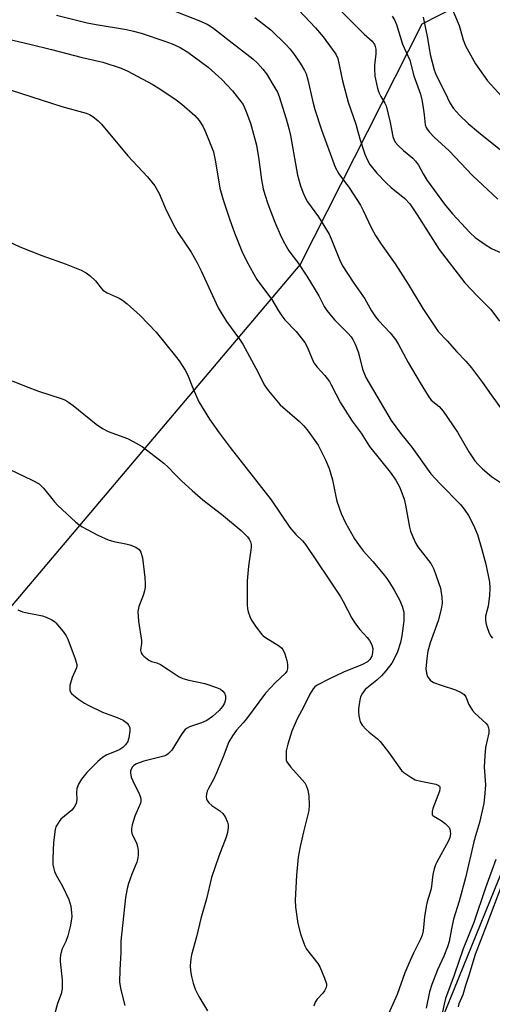
# Model space of a CAD drawing. Units: inches. Extents: x 1261766 to 1267766, y 545452 to 549452.
# Drawn here: x 1262254 to 1262390, y 546307 to 546591 of the extents above; entities that cross this region are included whole.
import ezdxf

# ---------------------------------------------------------------- set-up
doc = ezdxf.new("R2010")
doc.units = ezdxf.units.IN
doc.header["$MEASUREMENT"] = 0
doc.layers.add('NTRL-Trees', color=3, linetype='Continuous')
doc.layers.add('Undefined', color=1, linetype='Continuous')

msp = doc.modelspace()

# ---------------------------------------------------------------- linework, layer by layer
at = {"layer": 'NTRL-Trees'}
msp.add_lwpolyline([(1262494.3, 546598.3), (1262495.63, 546567.7), (1262490.95, 546550.55), (1262487.63, 546538.38), (1262438.61, 546454.65), (1262402.27, 546368.5), (1262309.82, 546140.96), (1262293.37, 546124.98), (1262281.63, 546123.75), (1262246.18, 546140.96), (1262199.08, 546197.73), (1262158.5, 546224.29), (1262148.85, 546253.57), (1262166.01, 546283.83), (1262213.29, 546365.11), (1262243.79, 546412.96), (1262334.8, 546520.28), (1262369.95, 546589.67), (1262384.71, 546597.32)], dxfattribs=at)
at = {"layer": 'Undefined'}
for points, elevation in [([(1262341.88, 546598.09), (1262351.13, 546588.8), (1262353.27, 546586.72), (1262355.59, 546584.69), (1262356.28, 546583.72), (1262356.47, 546583.22), (1262356.62, 546582.43), (1262356.62, 546581.09), (1262356.24, 546577.84), (1262356.2, 546576.71), (1262356.37, 546574.63), (1262356.96, 546571.56), (1262357.26, 546570.47), (1262357.56, 546569.74), (1262358.05, 546568.81), (1262359.26, 546566.85), (1262359.59, 546566.06), (1262360.79, 546561.31), (1262361.51, 546557.27), (1262361.89, 546556.22), (1262362.33, 546555.53), (1262363.11, 546554.64), (1262364.61, 546553.19), (1262367.31, 546550.99), (1262368.1, 546550.17), (1262368.93, 546548.98), (1262370.23, 546546.47), (1262371.39, 546544.54), (1262376.44, 546537.75), (1262378.73, 546535.01), (1262383.84, 546529.53), (1262385.3, 546528.15), (1262388.19, 546526.1), (1262389.95, 546525.03), (1262392.76, 546523.73)], 446), ([(1262377.72, 546596.24), (1262380.64, 546589.21), (1262381.09, 546587.84), (1262381.81, 546585.08), (1262382.46, 546583.34), (1262385.33, 546578.22), (1262388.88, 546573.27), (1262392.85, 546568.89)], 440), ([(1262264.48, 546592.2), (1262273.39, 546590), (1262275.94, 546589.49), (1262284.67, 546588.05), (1262286.69, 546587.62), (1262288.93, 546587), (1262295.72, 546584.74), (1262297.88, 546583.94), (1262300.17, 546582.93), (1262302.42, 546581.59), (1262308.21, 546577.18), (1262312.18, 546573.69), (1262315.28, 546570.38), (1262317.31, 546567.85), (1262318.34, 546566.42), (1262319.16, 546564.66), (1262320.45, 546561.05), (1262322.24, 546554.72), (1262322.91, 546550.67), (1262323.64, 546544.73), (1262324.15, 546542.19), (1262324.58, 546540.54), (1262325.46, 546537.84), (1262327.49, 546532.6), (1262329.32, 546528.36), (1262330.23, 546526.56), (1262331.55, 546524.31), (1262334.32, 546520.7), (1262336.69, 546517.01), (1262340.16, 546511.35), (1262341.76, 546508.29), (1262342.44, 546507.17), (1262344.67, 546504.48), (1262346.4, 546502.66), (1262348.55, 546500.57), (1262349.5, 546499.49), (1262350, 546498.79), (1262350.65, 546497.47), (1262351.5, 546495.25), (1262351.84, 546494.12), (1262352.78, 546490.18), (1262353.73, 546487.82), (1262361.06, 546475.45), (1262363.77, 546471.77), (1262366.97, 546467.72), (1262372.52, 546460.04), (1262375.16, 546457.19), (1262381, 546451.2), (1262382.12, 546449.91), (1262383.35, 546448.03), (1262384.82, 546445.26), (1262385.94, 546442.57), (1262387.17, 546438.31), (1262388.32, 546434.02), (1262389.39, 546428.89), (1262389.53, 546427.19), (1262389.45, 546424.91), (1262388.99, 546421.99), (1262388.29, 546419.06), (1262388.21, 546417.99), (1262388.34, 546417.17), (1262388.68, 546416.08), (1262389.26, 546414.46), (1262389.74, 546413.43), (1262390.24, 546412.74)], 454), ([(1262296.41, 546594.22), (1262305.59, 546590.66), (1262307.99, 546589.63), (1262308.92, 546589.08), (1262309.87, 546588.39), (1262314.32, 546584.86), (1262321.15, 546579.62), (1262322.47, 546578.4), (1262324.02, 546576.69), (1262325.06, 546575.28), (1262327.52, 546571.29), (1262328.24, 546570.03), (1262328.72, 546568.77), (1262330.77, 546562.33), (1262331.52, 546559.56), (1262331.96, 546557.57), (1262334.05, 546546.08), (1262334.86, 546543.07), (1262335.53, 546541.17), (1262336.25, 546539.67), (1262336.94, 546538.46), (1262340.05, 546534.1), (1262343.15, 546529.13), (1262343.76, 546527.79), (1262346.14, 546521.81), (1262347.04, 546519.99), (1262350.13, 546515.25), (1262353.47, 546510.44), (1262355.36, 546507.02), (1262356.49, 546505.27), (1262357.37, 546504.22), (1262360.8, 546500.7), (1262362.3, 546498.75), (1262363.15, 546497.36), (1262365.92, 546492.18), (1262369.39, 546486.29), (1262371.74, 546482.5), (1262372.62, 546481.33), (1262374.91, 546479.43), (1262376.01, 546478.08), (1262380.18, 546472.06), (1262383.43, 546466.45), (1262385.21, 546463.83), (1262386.12, 546462.72), (1262387.38, 546461.49), (1262390.03, 546459.34), (1262392.86, 546457.42)], 452), ([(1262334.42, 546593.64), (1262339.25, 546588.59), (1262341.39, 546585.99), (1262344.05, 546582.39), (1262345.08, 546580.93), (1262345.69, 546579.75), (1262347.02, 546573.29), (1262348.68, 546567.14), (1262350.82, 546560.76), (1262352.01, 546556.62), (1262353.44, 546552.18), (1262354.09, 546550.59), (1262354.93, 546549.16), (1262356.89, 546546.72), (1262359.57, 546543.93), (1262361.05, 546542.57), (1262364.98, 546539.37), (1262366.46, 546537.81), (1262368.59, 546534.73), (1262374.93, 546524.67), (1262382.25, 546515.11), (1262385.82, 546511.34), (1262389.84, 546507.41), (1262392.32, 546504.04)], 448), ([(1262361.38, 546591.87), (1262362.01, 546590.88), (1262362.57, 546589.55), (1262364.33, 546583.82), (1262366.41, 546579.19), (1262367.57, 546574.73), (1262369.49, 546569.41), (1262369.9, 546567.85), (1262370.22, 546566.16), (1262370.59, 546563.52), (1262370.88, 546560.57), (1262371.13, 546559.84), (1262371.41, 546559.38), (1262372.12, 546558.52), (1262373.49, 546557.1), (1262377.75, 546553.13), (1262384.49, 546545.99), (1262391.81, 546539.21)], 444), ([(1262321.72, 546591.56), (1262326.3, 546587.93), (1262330.75, 546583.67), (1262331.85, 546582.49), (1262332.85, 546581.19), (1262334.81, 546578.37), (1262336.09, 546576.27), (1262336.56, 546575.27), (1262337.05, 546573.59), (1262338.43, 546567.24), (1262339.05, 546565.05), (1262340.94, 546559.14), (1262344.93, 546548.45), (1262345.99, 546546.53), (1262349.07, 546542.32), (1262352.21, 546537.45), (1262353.01, 546535.94), (1262355.25, 546531.04), (1262356.57, 546528.75), (1262358.18, 546526.23), (1262362.24, 546520.57), (1262365.91, 546514.75), (1262370.2, 546507.67), (1262374.56, 546501.11), (1262377.18, 546498.34), (1262380, 546495.19), (1262382.61, 546492.55), (1262384.26, 546490.65), (1262387.41, 546486.42), (1262389.86, 546482.79), (1262392.88, 546478.71)], 450), ([(1262370.25, 546591.6), (1262371.48, 546585.6), (1262372.33, 546580.86), (1262373.41, 546576.45), (1262374.04, 546574.92), (1262376.66, 546569.81), (1262377.98, 546566.96), (1262378.98, 546565.32), (1262380.73, 546563.41), (1262383.21, 546561.01), (1262386.26, 546558.47), (1262399.41, 546547.9)], 442), ([(1262244.03, 546586.78), (1262256.78, 546583.88), (1262263.08, 546582.35), (1262271.56, 546580.15), (1262277.86, 546578.69), (1262283.17, 546576.94), (1262285.05, 546576.05), (1262292.11, 546572.33), (1262294.29, 546571), (1262298.99, 546567.85), (1262300.62, 546566.59), (1262304.37, 546563.29), (1262305.65, 546561.82), (1262306.7, 546560.27), (1262307.42, 546558.79), (1262308.87, 546555.27), (1262309.76, 546552.8), (1262310.41, 546549.93), (1262311.64, 546542.34), (1262312.57, 546538.99), (1262314.49, 546533.2), (1262315.84, 546529.5), (1262318.01, 546524.25), (1262319.36, 546521.46), (1262321.42, 546517.59), (1262322.31, 546516.07), (1262323.31, 546514.63), (1262326.58, 546510.33), (1262328.55, 546507), (1262329.49, 546505.56), (1262330.41, 546504.45), (1262333.66, 546501.12), (1262336.16, 546497.95), (1262336.84, 546496.66), (1262338.13, 546493.35), (1262338.76, 546492.06), (1262339.71, 546490.8), (1262341.93, 546488.44), (1262343.21, 546486.69), (1262343.78, 546485.72), (1262346.47, 546480.56), (1262349.8, 546475.2), (1262352.35, 546471.8), (1262354.8, 546467.9), (1262360.76, 546460.54), (1262362.35, 546458.27), (1262363.5, 546456.09), (1262364.75, 546452.77), (1262365.15, 546451.06), (1262366.31, 546444.72), (1262366.65, 546443.59), (1262367.33, 546441.94), (1262368.18, 546440.03), (1262368.76, 546439.01), (1262372.45, 546434.28), (1262372.9, 546433.58), (1262373.37, 546432.63), (1262374.73, 546428.78), (1262375.23, 546427.11), (1262375.62, 546424.56), (1262375.72, 546422.85), (1262375.45, 546421.12), (1262374.62, 546417.69), (1262372.34, 546411.41), (1262371.59, 546408.94), (1262371.31, 546406.89), (1262371.09, 546403.94), (1262371.2, 546402.64), (1262371.53, 546401.66), (1262372.3, 546400.6), (1262373.23, 546399.99), (1262375.47, 546399.16), (1262379.61, 546397.81), (1262381.2, 546397.08), (1262382.13, 546396.47), (1262382.6, 546395.83), (1262383.49, 546393.6), (1262384.52, 546391.9), (1262385.3, 546391.05), (1262388.31, 546388.29), (1262388.83, 546387.64), (1262389.13, 546386.89), (1262389.2, 546386.34), (1262389.18, 546385.5), (1262388.26, 546381.22), (1262388.02, 546378.87), (1262387.89, 546375.61), (1262388.21, 546370.5), (1262388.06, 546368.11), (1262387.75, 546365.15), (1262386.55, 546359.64), (1262385.34, 546355.75), (1262384.9, 546354.07), (1262382.52, 546343.65), (1262380.67, 546337.01), (1262379.07, 546331.78), (1262378.43, 546329.01), (1262377.73, 546325.37), (1262377.32, 546323.78), (1262376.26, 546321.09), (1262374.37, 546317.16), (1262372.77, 546313), (1262372.12, 546310.83), (1262371.18, 546306.14)], 456), ([(1262251.39, 546570.57), (1262266, 546565.86), (1262273.04, 546563.96), (1262274.07, 546563.56), (1262275.02, 546563.02), (1262276.53, 546561.8), (1262277.53, 546560.83), (1262285.07, 546551.64), (1262290.72, 546545.6), (1262292.83, 546542.99), (1262294.08, 546540.79), (1262296.15, 546536), (1262298.61, 546531.14), (1262299.53, 546529.64), (1262303.34, 546523.94), (1262305.12, 546520.84), (1262306.23, 546518.58), (1262311.13, 546507.93), (1262313.55, 546503.93), (1262317.29, 546498.9), (1262318.27, 546497.46), (1262322.67, 546489.24), (1262324.39, 546485.67), (1262325.62, 546484.02), (1262329.03, 546479.95), (1262334.59, 546475.11), (1262335.82, 546473.94), (1262337.09, 546472.34), (1262339.99, 546468.29), (1262342.11, 546464.07), (1262343.16, 546461.65), (1262344.15, 546458.36), (1262344.96, 546454.02), (1262345.41, 546452.24), (1262346.67, 546448.61), (1262347.83, 546446), (1262350.47, 546441.34), (1262351.59, 546439.68), (1262352.95, 546437.93), (1262355.77, 546434.79), (1262358.73, 546431.26), (1262359.8, 546429.91), (1262360.59, 546428.75), (1262361.93, 546426.59), (1262363.44, 546423.8), (1262364.21, 546421.91), (1262364.66, 546420.24), (1262364.74, 546419.11), (1262364.71, 546417.69), (1262364.12, 546413.4), (1262363.73, 546411.44), (1262362.88, 546408.78), (1262362.3, 546407.51), (1262361.21, 546405.56), (1262359.5, 546403.29), (1262358.21, 546401.85), (1262356.93, 546400.59), (1262353.59, 546397.96), (1262353.02, 546397.3), (1262352.55, 546396.56), (1262352.23, 546395.77), (1262352.02, 546394.94), (1262351.6, 546392.39), (1262351.59, 546391.51), (1262351.71, 546390.33), (1262352.07, 546388.62), (1262352.64, 546387.66), (1262353.81, 546386.41), (1262354.67, 546385.65), (1262357.11, 546383.76), (1262357.92, 546382.96), (1262360.25, 546379.93), (1262363.51, 546375.28), (1262364.07, 546374.59), (1262364.72, 546374), (1262366.68, 546372.67), (1262367.98, 546371.97), (1262369.59, 546371.51), (1262373.9, 546370.65), (1262374.64, 546370.36), (1262374.97, 546370.05), (1262375.07, 546369.86), (1262375.11, 546369.41), (1262374.95, 546368.65), (1262373.08, 546363.63), (1262372.87, 546362.82), (1262372.85, 546362.09), (1262372.92, 546361.88), (1262373.19, 546361.57), (1262375.45, 546360.24), (1262376.6, 546359.35), (1262377.43, 546358.58), (1262377.76, 546358.16), (1262377.99, 546357.69), (1262378.1, 546357.18), (1262378.14, 546356.37), (1262377.98, 546355.31), (1262377.61, 546354.37), (1262374.21, 546348.23), (1262373.84, 546347.44), (1262373.48, 546346.33), (1262373.11, 546344.62), (1262372.58, 546340.54), (1262371.44, 546336.74), (1262371.15, 546335.4), (1262370.7, 546332.44), (1262370.29, 546328.44), (1262370, 546327.18), (1262369.49, 546325.99), (1262367.47, 546322.03), (1262366.52, 546319.89), (1262365.03, 546316.31), (1262362.76, 546310.09), (1262359.81, 546303.42)], 458), ([(1262245.95, 546529.21), (1262253.94, 546525.51), (1262260.25, 546522.97), (1262267.33, 546520.49), (1262271.58, 546518.73), (1262273.11, 546517.97), (1262274.25, 546517.09), (1262275.74, 546515.69), (1262277.35, 546513.55), (1262277.88, 546513), (1262279.09, 546512.25), (1262282.55, 546510.66), (1262283.56, 546510.1), (1262284.93, 546509.01), (1262288.61, 546505.67), (1262293.27, 546500.89), (1262298.83, 546493.97), (1262299.87, 546492.58), (1262301.6, 546489.91), (1262302.31, 546488.66), (1262303.92, 546484.55), (1262305.6, 546480.83), (1262308.66, 546475.83), (1262311.42, 546471.84), (1262314.58, 546467.65), (1262326.46, 546452.56), (1262331.83, 546444.64), (1262333.53, 546442.64), (1262335.45, 546440.73), (1262336.31, 546439.71), (1262342.9, 546429.99), (1262346.3, 546424.81), (1262347.19, 546423.28), (1262349.7, 546418.52), (1262350.46, 546417.28), (1262351.97, 546415.2), (1262354.11, 546412.91), (1262354.83, 546412.04), (1262355.45, 546410.82), (1262355.72, 546409.77), (1262355.7, 546408.65), (1262355.47, 546407.55), (1262354.93, 546406.55), (1262354.26, 546405.94), (1262352.77, 546405.16), (1262347.25, 546402.9), (1262343.05, 546400.96), (1262339.71, 546399.17), (1262339.07, 546398.7), (1262338.58, 546398.17), (1262337.57, 546396.56), (1262335.73, 546392.82), (1262334.04, 546389.67), (1262332.94, 546387.3), (1262332.42, 546385.92), (1262331.27, 546382.24), (1262330.78, 546380.23), (1262330.72, 546378.17), (1262330.8, 546377.61), (1262330.99, 546377.09), (1262331.99, 546375.67), (1262335.39, 546371.94), (1262336.1, 546371.02), (1262336.48, 546370.27), (1262336.97, 546368.95), (1262337.33, 546367.29), (1262337.42, 546364.67), (1262337.31, 546363.06), (1262335.71, 546356.93), (1262334.77, 546352.69), (1262334.23, 546349.66), (1262333.7, 546344.49), (1262333.34, 546337.26), (1262333.49, 546335.22), (1262334.12, 546330.55), (1262334.9, 546327.52), (1262335.52, 546325.65), (1262336.15, 546324.12), (1262336.66, 546323.15), (1262339.87, 546318.99), (1262340.45, 546318.07), (1262341.82, 546314.83), (1262342.35, 546313.2), (1262342.4, 546312.66), (1262342.31, 546312.12), (1262341.84, 546311.1), (1262341.32, 546310.42), (1262339.71, 546308.78), (1262339.09, 546307.85), (1262338.76, 546306.76)], 460), ([(1262251.71, 546486.83), (1262255.74, 546485.2), (1262259.33, 546483.84), (1262265.82, 546481.78), (1262267.14, 546481.25), (1262268, 546480.75), (1262269.35, 546479.75), (1262275.91, 546474.37), (1262277.76, 546473.09), (1262279.41, 546472.25), (1262285.01, 546470.26), (1262286.6, 546469.43), (1262289.18, 546467.93), (1262295.48, 546463.11), (1262296.72, 546461.99), (1262298.73, 546459.85), (1262300.62, 546457.98), (1262303.6, 546455.25), (1262306.75, 546452.58), (1262312.08, 546448.47), (1262317.74, 546443.72), (1262319.58, 546441.95), (1262320.06, 546441.26), (1262320.44, 546440.52), (1262320.64, 546439.73), (1262320.63, 546438.86), (1262319.91, 546433.52), (1262319.49, 546429.28), (1262319.52, 546422.37), (1262319.62, 546421.23), (1262319.82, 546420.36), (1262320.3, 546418.94), (1262320.8, 546417.87), (1262322.12, 546415.91), (1262323.72, 546413.8), (1262324.13, 546413.38), (1262324.8, 546412.88), (1262328.81, 546410.43), (1262329.48, 546409.89), (1262329.82, 546409.47), (1262330.37, 546408.21), (1262330.94, 546406.3), (1262331.12, 546405.16), (1262331.11, 546404), (1262330.91, 546403.21), (1262330.51, 546402.55), (1262327.71, 546399.96), (1262324.77, 546396.86), (1262319.28, 546389.49), (1262318.36, 546388.37), (1262316.42, 546386.26), (1262315.24, 546384.62), (1262314.24, 546382.87), (1262312.61, 546378.5), (1262310.62, 546373.91), (1262309.75, 546372.05), (1262308.35, 546369.45), (1262307.99, 546368.64), (1262307.79, 546367.82), (1262307.72, 546367), (1262307.76, 546366.47), (1262307.93, 546365.98), (1262308.43, 546365.31), (1262309.27, 546364.53), (1262311.67, 546363), (1262312.52, 546362.24), (1262313.12, 546361.29), (1262313.84, 546359.74), (1262314.06, 546358.94), (1262314.06, 546358.13), (1262313.83, 546356.74), (1262313.47, 546355.37), (1262311.36, 546349.96), (1262309.25, 546343.83), (1262307.74, 546337.65), (1262306.17, 546331.99), (1262304.94, 546326.68), (1262303.42, 546321.51), (1262303.23, 546320.39), (1262303.11, 546318.35), (1262303.16, 546316.91), (1262303.45, 546315.23), (1262303.9, 546313.3), (1262304.51, 546311.64), (1262305.53, 546309.51), (1262308.11, 546305.38)], 462), ([(1262248.63, 546462.49), (1262257.47, 546458.27), (1262259.48, 546457.15), (1262260.75, 546455.97), (1262263.94, 546452), (1262264.93, 546450.91), (1262270.07, 546446.17), (1262270.97, 546445.46), (1262271.88, 546444.85), (1262276.4, 546442.39), (1262279.39, 546441.08), (1262281.06, 546440.54), (1262284.5, 546439.93), (1262285.62, 546439.66), (1262287.41, 546438.95), (1262288.36, 546438.31), (1262288.86, 546437.5), (1262289.32, 546435.87), (1262289.98, 546430.23), (1262290.11, 546428.48), (1262290.08, 546427.41), (1262289.91, 546426.35), (1262289.5, 546425.07), (1262288.28, 546421.84), (1262288.01, 546420.44), (1262288.13, 546417.62), (1262289.03, 546412.05), (1262289.05, 546411.17), (1262288.75, 546409.24), (1262288.92, 546408.46), (1262289.19, 546408.06), (1262289.73, 546407.5), (1262291.14, 546406.39), (1262291.89, 546406.01), (1262293.44, 546405.61), (1262294.48, 546405.11), (1262296.73, 546403.72), (1262299.88, 546401.58), (1262300.96, 546401.13), (1262302.66, 546400.61), (1262307.3, 546399.68), (1262310.69, 546398.48), (1262311.77, 546398), (1262312.47, 546397.51), (1262312.98, 546396.88), (1262313.3, 546396.16), (1262313.29, 546395.1), (1262312.98, 546394.04), (1262312.37, 546393.02), (1262311.43, 546391.87), (1262309.54, 546390.13), (1262307.89, 546389.05), (1262306.31, 546388.33), (1262302.92, 546387.18), (1262302.2, 546386.81), (1262301.67, 546386.41), (1262300.65, 546385.18), (1262297.73, 546380.51), (1262296.84, 546379.46), (1262296.24, 546379.06), (1262295.44, 546378.74), (1262289.71, 546377.31), (1262288.31, 546376.86), (1262287.55, 546376.51), (1262286.85, 546376.07), (1262286.39, 546375.63), (1262286, 546374.96), (1262285.86, 546374.46), (1262285.83, 546373.96), (1262286.06, 546372.7), (1262286.51, 546371.62), (1262288.48, 546367.68), (1262288.77, 546366.88), (1262288.86, 546366.38), (1262288.82, 546365.67), (1262288.7, 546365.17), (1262287.12, 546361.48), (1262286.31, 546358.95), (1262286.11, 546357.82), (1262286.17, 546357), (1262286.36, 546356.2), (1262287.56, 546353.75), (1262287.91, 546352.7), (1262288.04, 546351.57), (1262288.03, 546350.12), (1262287.91, 546348.98), (1262287.69, 546348.21), (1262286.22, 546344.76), (1262285.23, 546342.08), (1262284.87, 546340.64), (1262284.38, 546338), (1262283.09, 546325.46), (1262283.08, 546322.17), (1262282.77, 546317.18), (1262282.7, 546313.66), (1262283.06, 546311.39), (1262284.23, 546306.87)], 464), ([(1262253.35, 546420.89), (1262254.73, 546420.32), (1262255.57, 546420.08), (1262260.45, 546419.14), (1262261.57, 546418.74), (1262263.19, 546418.01), (1262263.93, 546417.55), (1262264.36, 546417.17), (1262266.4, 546414.68), (1262267.27, 546413.42), (1262267.76, 546412.4), (1262269.94, 546406.79), (1262270.4, 546405.18), (1262270.4, 546404.65), (1262270.29, 546404.14), (1262269, 546401.36), (1262268.4, 546399.11), (1262268.32, 546398.26), (1262268.39, 546397.72), (1262268.58, 546397.21), (1262268.88, 546396.77), (1262269.5, 546396.19), (1262270.9, 546395.15), (1262272.59, 546394), (1262273.6, 546393.44), (1262277.74, 546391.44), (1262281.97, 546389.92), (1262283.72, 546389.09), (1262284.86, 546388.28), (1262285.32, 546387.67), (1262285.63, 546386.97), (1262285.71, 546385.92), (1262285.39, 546383.98), (1262285.07, 546382.92), (1262284.44, 546381.98), (1262283.62, 546381.25), (1262282.75, 546380.7), (1262281.72, 546380.2), (1262278.99, 546379.13), (1262277.77, 546378.36), (1262276.44, 546377.17), (1262273.28, 546374.07), (1262271.71, 546372.08), (1262270.89, 546370.67), (1262270.42, 546369.4), (1262270.32, 546368.3), (1262270.42, 546366.12), (1262270.15, 546365.07), (1262269.63, 546364.06), (1262268.97, 546363.18), (1262265.79, 546360.56), (1262265.23, 546359.92), (1262264.75, 546359.19), (1262264.36, 546358.43), (1262264.11, 546357.61), (1262263.69, 546353.83), (1262263.52, 546351.8), (1262263.44, 546348.95), (1262263.47, 546347.54), (1262263.62, 546346.68), (1262263.95, 546345.55), (1262264.38, 546344.45), (1262266.22, 546341.33), (1262268.05, 546337.46), (1262268.61, 546335.53), (1262268.87, 546333.75), (1262268.93, 546332.57), (1262268.55, 546330.08), (1262267.77, 546327), (1262267.16, 546325.34), (1262266.06, 546323.08), (1262265.64, 546321.37), (1262265.54, 546320.49), (1262265.54, 546319.63), (1262266.19, 546314.33), (1262266.1, 546311.72), (1262265.83, 546310.3), (1262264.75, 546307.52), (1262263.51, 546302.89)], 466), ([(1262391.2, 546348.99), (1262388.23, 546340.79), (1262384.88, 546330.81), (1262381.8, 546323.27), (1262379.24, 546315.66), (1262376.73, 546308.93), (1262376.32, 546307.34), (1262375.38, 546302.86)], 454), ([(1262393.09, 546341.94), (1262388.58, 546330.02), (1262385.25, 546321.59), (1262383.44, 546315.55), (1262382.46, 546312.68), (1262381.7, 546310.01), (1262380.54, 546307.44), (1262380.37, 546306.57)], 452)]:
    msp.add_lwpolyline(points, dxfattribs=dict(at, elevation=elevation))

doc.saveas('drawing.dxf')
